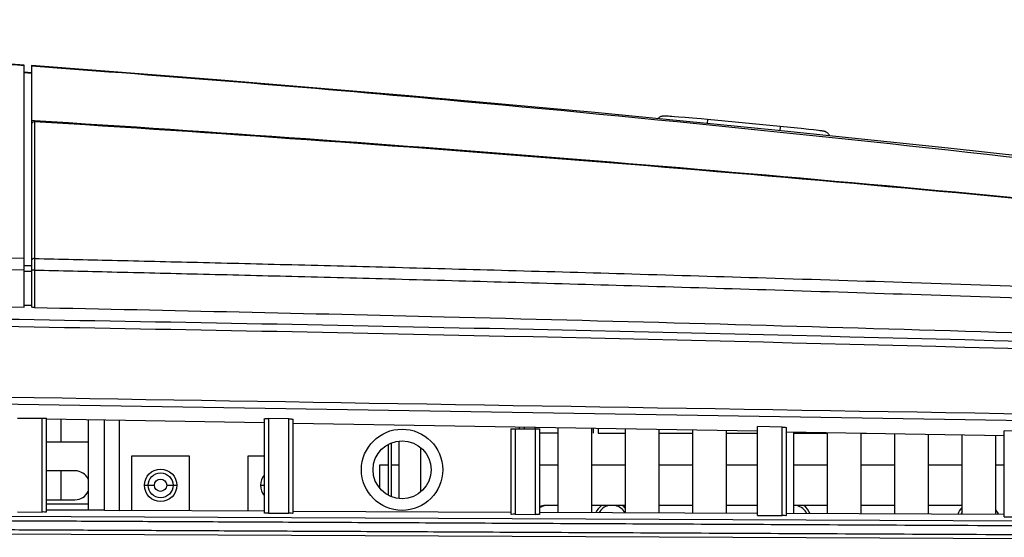
# Model space of a CAD drawing. Units: millimetres. Extents: x 4666 to 6210, y 18 to 1110.
# Drawn here: x 5560 to 5628, y 580 to 616 of the extents above; entities that cross this region are included whole.
import ezdxf

# ---------------------------------------------------------------- set-up
doc = ezdxf.new("R2010")
doc.units = ezdxf.units.MM
doc.header["$LTSCALE"] = 65.395
for name, color, linetype in [('10____16_BL97', 7, 'CONTINUOUS'), ('3J2UM02001_CASE_UPPER_JAGU_BL81', 7, 'CONTINUOUS'), ('3J2UM05001_CASE_INLET_JAGU_BL72', 7, 'CONTINUOUS'), ('4B2UM07001_LAMPBOX_MX704___BL83', 7, 'CONTINUOUS'), ('4B2UM11001_COVER_DONGLE____BL95', 7, 'CONTINUOUS'), ('4B_DOOR_MX680____16_BL68', 7, 'CONTINUOUS'), ('7____16_BL84', 7, 'CONTINUOUS'), ('BKT_JAGUAR____16_BL86', 7, 'CONTINUOUS'), ('PUNCH_BKT_A____16_BL96', 7, 'CONTINUOUS'), ('SHD_JAGUAR____16_BL87', 7, 'CONTINUOUS')]:
    doc.layers.add(name, color=color, linetype=linetype)

msp = doc.modelspace()

# ---------------------------------------------------------------- linework, layer by layer
at = {"layer": '10____16_BL97', "color": 7, "linetype": 'Continuous'}
for p, q in [((5599.732, 587.824), (5599.732, 587.503)), ((5600.072, 587.818), (5600.072, 587.503)), ((5597.329, 587.503), (5596.069, 587.503)), ((5600.072, 587.503), (5601.969, 587.503)), ((5604.289, 587.503), (5606.609, 587.503)), ((5608.929, 587.503), (5611.069, 587.503)), ((5613.569, 587.503), (5615.889, 587.503)), ((5618.209, 587.503), (5618.572, 587.503))]:
    msp.add_line(p, q, dxfattribs=at)
at = {"layer": '3J2UM02001_CASE_UPPER_JAGU_BL81', "color": 7, "linetype": 'Continuous'}
for p, q in [((5561.029, 612.846), (5561.029, 608.77)), ((5573.799, 611.869), (5561.029, 612.844)), ((5587.038, 610.762), (5573.799, 611.869)), ((5599.862, 609.598), (5587.038, 610.762)), ((5612.25, 608.388), (5599.862, 609.598)), ((5561.029, 609.071), (5561.247, 609.058)), ((5624.199, 607.144), (5612.25, 608.388)), ((5635.661, 605.881), (5624.199, 607.144)), ((5595.009, 587.803), (5595.009, 587.91)), ((5597.329, 582.027), (5597.329, 587.865)), ((5599.649, 582.016), (5599.649, 587.825)), ((5601.969, 582.005), (5601.969, 587.786)), ((5604.289, 581.994), (5604.289, 587.746)), ((5606.609, 581.982), (5606.609, 587.707)), ((5608.929, 581.971), (5608.929, 587.667)), ((5613.569, 581.951), (5613.569, 587.597)), ((5586.369, 582.991), (5586.369, 586.955)), ((5615.889, 581.938), (5615.889, 587.549)), ((5618.209, 581.927), (5618.209, 587.509)), ((5620.529, 581.915), (5620.529, 587.47)), ((5622.849, 581.904), (5622.849, 587.43)), ((5625.169, 581.893), (5625.169, 587.391)), ((5627.489, 581.882), (5627.489, 587.351)), ((5587.869, 583.456), (5587.869, 586.49))]:
    msp.add_line(p, q, dxfattribs=at)
for points, knots in [([(5561.029, 612.824), (5570.521, 612.127), (5608.538, 609.02), (5646.452, 604.664), (5674.801, 600.707)], [0, 0, 0, 0, 28.554314, 114.426851, 114.426851, 114.426851, 114.426851]), ([(5561.247, 609.058), (5573.711, 608.281), (5598.828, 606.487), (5636.68, 603.098), (5662.049, 600.368), (5674.785, 598.884)], [0, 0, 0, 0, 37.463185, 75.537559, 114.004668, 114.004668, 114.004668, 114.004668])]:
    msp.add_open_spline(points, degree=3, knots=knots, dxfattribs=at)
at = {"layer": '3J2UM05001_CASE_INLET_JAGU_BL72', "color": 7, "linetype": 'Continuous'}
for p, q in [((5463.357, 591.073), (5647.896, 588.071)), ((5560.069, 588.543), (5562.069, 588.543)), ((5561.769, 582.059), (5561.769, 588.543)), ((5562.069, 582.078), (5562.069, 588.543)), ((5577.069, 588.209), (5562.069, 588.465)), ((5566.069, 582.177), (5566.069, 588.397)), ((5567.069, 588.38), (5567.069, 582.173)), ((5577.069, 588.471), (5577.069, 582.006)), ((5578.769, 588.489), (5577.369, 588.512)), ((5577.369, 588.512), (5577.369, 588.471)), ((5577.369, 588.471), (5577.369, 581.984)), ((5578.769, 588.438), (5578.769, 588.489)), ((5578.769, 581.977), (5578.769, 588.438)), ((5579.069, 581.996), (5579.069, 588.438)), ((5611.069, 587.631), (5579.069, 588.175)), ((5594.069, 587.803), (5596.069, 587.803)), ((5594.069, 587.803), (5594.069, 581.924)), ((5594.369, 587.803), (5594.369, 581.902)), ((5594.669, 587.803), (5594.669, 587.91)), ((5595.769, 581.895), (5595.769, 587.803)), ((5596.069, 581.914), (5596.069, 587.803)), ((5612.769, 587.918), (5611.069, 587.946)), ((5611.069, 581.821), (5611.069, 587.946)), ((5612.769, 587.865), (5612.769, 587.918)), ((5612.769, 581.813), (5612.769, 587.865)), ((5613.069, 581.833), (5613.069, 587.865)), ((5613.069, 587.597), (5628.069, 587.341)), ((5629.769, 587.632), (5628.069, 587.661)), ((5628.069, 581.74), (5628.069, 587.661)), ((5457.872, 582.268), (5654.906, 581.321)), ((5566.069, 582.177), (5562.069, 582.197)), ((5566.069, 582.177), (5567.069, 582.173)), ((5577.069, 582.124), (5567.069, 582.173)), ((5560.069, 582.067), (5561.769, 582.059)), ((5577.369, 581.984), (5578.769, 581.977)), ((5579.069, 582.115), (5594.069, 582.043)), ((5594.369, 581.902), (5595.769, 581.895)), ((5611.069, 581.961), (5596.069, 582.033)), ((5611.069, 581.821), (5612.769, 581.813)), ((5628.069, 581.879), (5613.069, 581.951)), ((5628.069, 581.74), (5629.769, 581.731)), ((5654.932, 580.082), (5457.884, 581.029))]:
    msp.add_line(p, q, dxfattribs=at)
for radius in [2.8, 2]:
    msp.add_circle((5586.569, 584.973), radius, dxfattribs=at)
for points, knots in [([(5657.061, 592.514), (5635.917, 593.159), (5592.473, 594.295), (5525.475, 595.447), (5479.622, 595.805), (5456.074, 595.877)], [0, 0, 0, 0, 63.462063, 130.375847, 201.021164, 201.021164, 201.021164, 201.021164]), ([(5657.077, 593.034), (5635.931, 593.676), (5592.484, 594.803), (5525.481, 595.943), (5479.625, 596.296), (5456.075, 596.366)], [0, 0, 0, 0, 63.466532, 130.384901, 201.034951, 201.034951, 201.034951, 201.034951]), ([(5463.365, 591.552), (5483.156, 591.229), (5523.466, 590.571), (5584.979, 589.566), (5626.701, 588.884), (5647.903, 588.538)], [0, 0, 0, 0, 59.380029, 120.94781, 184.562928, 184.562928, 184.562928, 184.562928]), ([(5577.069, 588.471), (5577.069, 588.503), (5577.171, 588.5), (5577.256, 588.514), (5577.33, 588.513), (5577.369, 588.512)], [0, 0, 0, 0, 0.0951272, 0.189906, 0.3056481, 0.3056481, 0.3056481, 0.3056481]), ([(5578.769, 588.489), (5578.804, 588.488), (5578.876, 588.487), (5578.961, 588.47), (5579.069, 588.472), (5579.069, 588.438)], [0, 0, 0, 0, 0.1050694, 0.2043307, 0.3071228, 0.3071228, 0.3071228, 0.3071228]), ([(5612.769, 587.918), (5612.803, 587.917), (5612.875, 587.916), (5612.96, 587.899), (5613.069, 587.9), (5613.069, 587.865)], [0, 0, 0, 0, 0.1038018, 0.2024432, 0.3074826, 0.3074826, 0.3074826, 0.3074826]), ([(5457.835, 581.956), (5462.006, 581.935), (5469.958, 581.897), (5481.352, 581.842), (5491.731, 581.792), (5501.251, 581.746), (5510.044, 581.703), (5518.185, 581.664), (5525.681, 581.627), (5532.514, 581.594), (5538.717, 581.564), (5544.39, 581.537), (5549.683, 581.511), (5554.752, 581.487), (5559.754, 581.463), (5564.839, 581.438), (5570.153, 581.412), (5575.84, 581.385), (5582.031, 581.355), (5588.807, 581.322), (5596.191, 581.286), (5604.172, 581.248), (5612.774, 581.206), (5622.083, 581.161), (5632.234, 581.112), (5643.381, 581.058), (5651.161, 581.02), (5655.243, 581)], [0, 0, 0, 0, 12.513998, 23.855455, 34.182923, 43.651673, 52.415415, 60.564312, 68.072725, 74.904167, 81.063357, 86.683694, 91.923422, 96.940565, 101.892538, 106.929106, 112.194748, 117.833855, 123.990989, 130.768905, 138.161524, 146.144631, 154.711349, 163.969032, 174.06936, 185.164664, 197.410258, 197.410258, 197.410258, 197.410258]), ([(5562.069, 582.078), (5562.069, 582.028), (5561.895, 582.078), (5561.819, 582.058), (5561.769, 582.059)], [0, 0, 0, 0, 0.1510591, 0.300856, 0.300856, 0.300856, 0.300856]), ([(5577.369, 581.984), (5577.319, 581.984), (5577.243, 582.004), (5577.069, 581.955), (5577.069, 582.006)], [0, 0, 0, 0, 0.1499579, 0.3013571, 0.3013571, 0.3013571, 0.3013571]), ([(5579.069, 581.996), (5579.069, 581.946), (5578.895, 581.996), (5578.819, 581.977), (5578.769, 581.977)], [0, 0, 0, 0, 0.1510757, 0.3008862, 0.3008862, 0.3008862, 0.3008862]), ([(5594.369, 581.902), (5594.319, 581.902), (5594.243, 581.923), (5594.069, 581.874), (5594.069, 581.924)], [0, 0, 0, 0, 0.1499451, 0.3013242, 0.3013242, 0.3013242, 0.3013242]), ([(5596.069, 581.914), (5596.069, 581.864), (5595.895, 581.915), (5595.819, 581.895), (5595.769, 581.895)], [0, 0, 0, 0, 0.1510935, 0.3009192, 0.3009192, 0.3009192, 0.3009192]), ([(5613.069, 581.833), (5613.069, 581.782), (5612.895, 581.833), (5612.819, 581.813), (5612.769, 581.813)], [0, 0, 0, 0, 0.151114, 0.3009555, 0.3009555, 0.3009555, 0.3009555]), ([(5655.232, 580.359), (5651.136, 580.379), (5643.338, 580.417), (5632.176, 580.471), (5622.034, 580.52), (5612.751, 580.565), (5604.188, 580.607), (5596.259, 580.645), (5588.945, 580.681), (5582.267, 580.713), (5576.211, 580.742), (5570.702, 580.769), (5565.613, 580.793), (5560.803, 580.817), (5556.129, 580.839), (5551.453, 580.862), (5546.637, 580.885), (5541.548, 580.91), (5536.052, 580.937), (5530.033, 580.966), (5523.424, 580.998), (5516.205, 581.033), (5508.381, 581.07), (5499.92, 581.111), (5490.732, 581.156), (5480.682, 581.204), (5469.624, 581.258), (5461.898, 581.295), (5457.843, 581.315)], [0, 0, 0, 0, 12.287767, 23.395719, 33.485452, 42.715258, 51.242615, 59.176513, 66.501943, 73.185319, 79.210156, 84.671781, 89.712796, 94.475589, 99.102531, 103.73411, 108.505218, 113.549712, 119.001468, 124.993816, 131.605661, 138.830071, 146.651793, 155.076108, 164.215332, 174.215906, 185.224723, 197.391586, 197.391586, 197.391586, 197.391586])]:
    msp.add_open_spline(points, degree=3, knots=knots, dxfattribs=at)
at = {"layer": '4B2UM07001_LAMPBOX_MX704___BL83', "color": 7, "linetype": 'Continuous'}
for p, q in [((5563.069, 586.903), (5563.069, 588.448)), ((5563.069, 582.903), (5563.069, 584.903))]:
    msp.add_line(p, q, dxfattribs=at)
at = {"layer": '4B2UM11001_COVER_DONGLE____BL95', "color": 7, "linetype": 'Continuous'}
for p, q in [((5561.029, 608.77), (5561.029, 596.217)), ((5561.241, 608.968), (5561.241, 608.77)), ((5561.241, 608.77), (5561.241, 608.344)), ((5561.241, 608.319), (5561.239, 606.485)), ((5561.241, 608.344), (5561.241, 608.319)), ((5561.239, 606.448), (5561.235, 601.678)), ((5561.239, 606.485), (5561.239, 606.448)), ((5561.235, 601.497), (5561.233, 599.54)), ((5561.235, 601.678), (5561.235, 601.497)), ((5561.231, 599.118), (5561.23, 598.881)), ((5561.232, 599.215), (5561.231, 599.118)), ((5561.233, 599.54), (5561.232, 599.299)), ((5561.232, 599.299), (5561.232, 599.215)), ((5561.23, 598.881), (5561.23, 598.741)), ((5561.23, 598.741), (5561.23, 596.161))]:
    msp.add_line(p, q, dxfattribs=at)
msp.add_open_spline([(5561.037, 608.825), (5561.032, 608.808), (5561.029, 608.789), (5561.029, 608.77)], degree=3, dxfattribs=at)
for points, knots in [([(5561.241, 608.968), (5561.205, 608.97), (5561.131, 608.955), (5561.063, 608.891), (5561.042, 608.842), (5561.037, 608.825)], [0, 0, 0, 0, 0.1074413, 0.2145321, 0.2665785, 0.2665785, 0.2665785, 0.2665785]), ([(5674.784, 598.853), (5662.066, 600.326), (5636.75, 603.035), (5598.896, 606.407), (5573.76, 608.193), (5561.241, 608.968)], [0, 0, 0, 0, 38.410063, 76.377894, 114.004823, 114.004823, 114.004823, 114.004823]), ([(5561.233, 599.54), (5561.198, 599.54), (5561.127, 599.523), (5561.049, 599.449), (5561.029, 599.379), (5561.029, 599.345)], [0, 0, 0, 0, 0.1047603, 0.2082831, 0.3105208, 0.3105208, 0.3105208, 0.3105208]), ([(5561.233, 599.54), (5563.016, 599.5), (5566.765, 599.415), (5572.679, 599.275), (5579.186, 599.115), (5586.325, 598.93), (5594.134, 598.719), (5602.65, 598.476), (5611.911, 598.199), (5621.959, 597.883), (5632.852, 597.521), (5644.658, 597.107), (5652.841, 596.804), (5657.098, 596.642)], [0, 0, 0, 0, 5.348349, 11.250713, 17.747295, 24.875972, 32.674778, 41.18162, 50.434119, 60.470128, 71.342894, 83.129124, 95.909614, 95.909614, 95.909614, 95.909614]), ([(5561.23, 598.741), (5561.196, 598.741), (5561.143, 598.731), (5561.029, 598.741), (5561.029, 598.706)], [0, 0, 0, 0, 0.1004037, 0.2052306, 0.2052306, 0.2052306, 0.2052306]), ([(5561.23, 598.741), (5563.012, 598.701), (5566.76, 598.615), (5572.674, 598.473), (5579.18, 598.311), (5586.317, 598.125), (5594.123, 597.912), (5602.637, 597.667), (5611.895, 597.388), (5621.941, 597.069), (5632.829, 596.705), (5644.631, 596.289), (5652.812, 595.984), (5657.068, 595.822)], [0, 0, 0, 0, 5.347683, 11.249115, 17.744463, 24.871571, 32.668447, 41.172953, 50.422681, 60.455462, 71.324512, 83.106489, 95.883416, 95.883416, 95.883416, 95.883416]), ([(5561.23, 596.161), (5561.197, 596.161), (5561.139, 596.17), (5561.029, 596.179), (5561.029, 596.217)], [0, 0, 0, 0, 0.0986088, 0.2115137, 0.2115137, 0.2115137, 0.2115137]), ([(5561.23, 596.161), (5570.646, 595.97), (5602.597, 595.249), (5634.542, 594.289), (5657.069, 593.495)], [0, 0, 0, 0, 28.255504, 95.876909, 95.876909, 95.876909, 95.876909])]:
    msp.add_open_spline(points, degree=3, knots=knots, dxfattribs=at)
at = {"layer": '4B_DOOR_MX680____16_BL68', "color": 7, "linetype": 'Continuous'}
for p, q in [((5560.529, 612.88), (5542.732, 614.081)), ((5560.529, 596.175), (5560.529, 612.882)), ((5561.029, 612.343), (5560.529, 612.379)), ((5560.529, 612.359), (5561.029, 612.323)), ((5561.029, 608.473), (5561.029, 599.345)), ((5560.529, 599.069), (5561.029, 599.058)), ((5560.529, 598.67), (5561.029, 598.658)), ((5561.029, 598.706), (5561.029, 596.294)), ((5560.779, 596.299), (5560.529, 596.304)), ((5561.029, 596.294), (5560.779, 596.299))]:
    msp.add_line(p, q, dxfattribs=at)
for points, knots in [([(5505.507, 616.009), (5522.649, 615.301), (5540.995, 614.271), (5559.318, 612.949), (5560.529, 612.861)], [0, 0, 0, 0, 51.469264, 55.111878, 55.111878, 55.111878, 55.111878]), ([(5456.072, 600.917), (5468.252, 600.87), (5492.051, 600.702), (5526.87, 600.236), (5549.508, 599.799), (5560.529, 599.555)], [0, 0, 0, 0, 36.541122, 71.397491, 104.467449, 104.467449, 104.467449, 104.467449]), ([(5456.072, 600.135), (5468.252, 600.087), (5492.05, 599.916), (5526.87, 599.445), (5549.508, 599.003), (5560.529, 598.756)], [0, 0, 0, 0, 36.539336, 71.396808, 104.467511, 104.467511, 104.467511, 104.467511]), ([(5456.069, 597.414), (5478.255, 597.336), (5513.077, 597.028), (5547.895, 596.43), (5560.529, 596.175)], [0, 0, 0, 0, 66.558301, 104.468191, 104.468191, 104.468191, 104.468191])]:
    msp.add_open_spline(points, degree=3, knots=knots, dxfattribs=at)
at = {"layer": '7____16_BL84', "color": 7, "linetype": 'Continuous'}
for p, q in [((5604.353, 609.307), (5604.314, 609.286)), ((5604.391, 609.323), (5604.353, 609.307)), ((5604.427, 609.335), (5604.391, 609.323)), ((5604.46, 609.344), (5604.427, 609.335)), ((5604.488, 609.35), (5604.46, 609.344)), ((5604.512, 609.354), (5604.488, 609.35)), ((5604.532, 609.356), (5604.512, 609.354)), ((5604.55, 609.357), (5604.532, 609.356)), ((5604.566, 609.358), (5604.55, 609.357)), ((5604.58, 609.359), (5604.566, 609.358)), ((5604.595, 609.359), (5604.58, 609.359)), ((5604.609, 609.36), (5604.595, 609.359)), ((5604.624, 609.36), (5604.609, 609.36)), ((5604.638, 609.36), (5604.624, 609.36)), ((5604.654, 609.359), (5604.638, 609.36)), ((5604.67, 609.359), (5604.654, 609.359)), ((5604.687, 609.359), (5604.67, 609.359)), ((5604.705, 609.358), (5604.687, 609.359)), ((5604.743, 609.357), (5604.705, 609.358)), ((5604.787, 609.355), (5604.743, 609.357)), ((5604.836, 609.352), (5604.787, 609.355)), ((5604.918, 609.348), (5604.836, 609.352)), ((5605.014, 609.342), (5604.918, 609.348)), ((5605.162, 609.332), (5605.014, 609.342)), ((5605.336, 609.32), (5605.162, 609.332)), ((5605.644, 609.296), (5605.336, 609.32)), ((5606.077, 609.261), (5605.644, 609.296)), ((5604.2, 609.193), (5604.186, 609.176)), ((5604.237, 609.229), (5604.2, 609.193)), ((5604.275, 609.26), (5604.237, 609.229)), ((5604.314, 609.286), (5604.275, 609.26)), ((5606.592, 609.217), (5606.077, 609.261)), ((5607.182, 609.164), (5606.592, 609.217)), ((5607.616, 609.124), (5607.182, 609.164)), ((5607.616, 609.124), (5607.589, 608.843)), ((5607.616, 609.124), (5607.616, 609.124)), ((5612.617, 608.648), (5607.616, 609.124)), ((5612.617, 608.648), (5612.589, 608.353)), ((5613.344, 608.576), (5612.617, 608.648)), ((5614.062, 608.502), (5613.344, 608.576)), ((5614.588, 608.446), (5614.062, 608.502)), ((5614.919, 608.408), (5614.588, 608.446)), ((5615.114, 608.385), (5614.919, 608.408)), ((5615.275, 608.366), (5615.114, 608.385)), ((5615.357, 608.355), (5615.275, 608.366)), ((5615.427, 608.346), (5615.357, 608.355)), ((5615.468, 608.34), (5615.427, 608.346)), ((5615.505, 608.335), (5615.468, 608.34)), ((5615.539, 608.33), (5615.505, 608.335)), ((5615.569, 608.325), (5615.539, 608.33)), ((5615.582, 608.323), (5615.569, 608.325)), ((5615.596, 608.321), (5615.582, 608.323)), ((5615.609, 608.318), (5615.596, 608.321)), ((5615.621, 608.316), (5615.609, 608.318)), ((5615.633, 608.314), (5615.621, 608.316)), ((5615.646, 608.311), (5615.633, 608.314)), ((5615.658, 608.308), (5615.646, 608.311)), ((5615.671, 608.305), (5615.658, 608.308)), ((5615.686, 608.302), (5615.671, 608.305)), ((5615.702, 608.297), (5615.686, 608.302)), ((5615.721, 608.291), (5615.702, 608.297)), ((5615.744, 608.283), (5615.721, 608.291)), ((5615.771, 608.272), (5615.744, 608.283)), ((5615.8, 608.257), (5615.771, 608.272)), ((5615.832, 608.239), (5615.8, 608.257)), ((5615.865, 608.217), (5615.832, 608.239)), ((5615.898, 608.19), (5615.865, 608.217)), ((5615.93, 608.159), (5615.898, 608.19)), ((5615.96, 608.125), (5615.93, 608.159)), ((5615.988, 608.086), (5615.96, 608.125)), ((5616.013, 608.043), (5615.988, 608.086)), ((5616.034, 607.997), (5616.013, 608.043)), ((5616.035, 607.994), (5616.034, 607.997))]:
    msp.add_line(p, q, dxfattribs=at)
at = {"layer": 'BKT_JAGUAR____16_BL86', "color": 7, "linetype": 'Continuous'}
for p, q in [((5562.069, 586.903), (5564.929, 586.903)), ((5564.029, 584.903), (5562.069, 584.903)), ((5585.029, 585.303), (5585.632, 585.303)), ((5585.029, 583.699), (5585.029, 585.303)), ((5585.832, 585.303), (5586.369, 585.303)), ((5596.069, 585.303), (5597.329, 585.303)), ((5599.649, 585.303), (5601.969, 585.303)), ((5604.289, 585.303), (5606.609, 585.303)), ((5608.929, 585.303), (5611.069, 585.303)), ((5613.569, 585.303), (5615.889, 585.303)), ((5618.209, 585.303), (5620.529, 585.303)), ((5622.849, 585.303), (5625.169, 585.303)), ((5627.489, 585.303), (5628.069, 585.303)), ((5562.069, 582.903), (5564.029, 582.903)), ((5564.929, 582.603), (5562.069, 582.603)), ((5597.329, 582.503), (5596.427, 582.503)), ((5601.969, 582.503), (5599.649, 582.503)), ((5606.609, 582.503), (5604.289, 582.503)), ((5611.069, 582.503), (5608.929, 582.503)), ((5615.889, 582.503), (5613.569, 582.503)), ((5620.529, 582.503), (5618.209, 582.503)), ((5625.169, 582.503), (5622.849, 582.503))]:
    msp.add_line(p, q, dxfattribs=at)
for centre, start, end in [((5564.029, 583.903), 25.34452, 90), ((5564.029, 583.903), 270, 334.65548), ((5596.569, 581.503), 101.46283, 120.10539), ((5596.427, 581.503), 90, 111.04348), ((5626.768, 581.503), 22.2253, 45)]:
    msp.add_arc(centre, 1, start, end, dxfattribs=at)
at = {"layer": 'PUNCH_BKT_A____16_BL96', "color": 7, "linetype": 'Continuous'}
msp.add_line((5595.737, 587.809), (5595.746, 587.86), dxfattribs=at)
at = {"layer": 'SHD_JAGUAR____16_BL87', "color": 7, "linetype": 'Continuous'}
for p, q in [((5564.929, 588.416), (5564.929, 582.183)), ((5585.632, 583.212), (5585.632, 586.734)), ((5585.832, 583.119), (5585.832, 586.827)), ((5567.929, 585.903), (5567.929, 582.168)), ((5571.929, 585.903), (5567.929, 585.903)), ((5571.929, 582.149), (5571.929, 585.903)), ((5577.069, 585.903), (5575.929, 585.903)), ((5575.929, 585.903), (5575.929, 582.13)), ((5568.813, 583.903), (5569.506, 583.903)), ((5570.352, 583.903), (5571.044, 583.903)), ((5576.813, 583.903), (5577.073, 583.903))]:
    msp.add_line(p, q, dxfattribs=at)
for radius in [1.115, 0.856, 0.423]:
    msp.add_circle((5569.929, 583.903), radius, dxfattribs=at)
for centre, radius, start, end in [((5577.929, 583.903), 1.115, 140.54916, 219.45084), ((5601.032, 581.503), 1.231, 125.46167, 155.39218), ((5601.032, 581.503), 1.029, 103.58018, 150.24744), ((5601.032, 581.503), 1.029, 29.20807, 76.42386), ((5601.032, 581.503), 1.231, 40.14502, 54.53833), ((5613.532, 581.503), 1.029, 25.43045, 76.68027), ((5613.532, 581.503), 1.231, 21.02542, 54.53833), ((5626.032, 581.503), 1.231, 134.57273, 161.3494), ((5626.032, 581.503), 1.029, 147.02515, 157.68331)]:
    msp.add_arc(centre, radius, start, end, dxfattribs=at)

doc.saveas('drawing.dxf')
